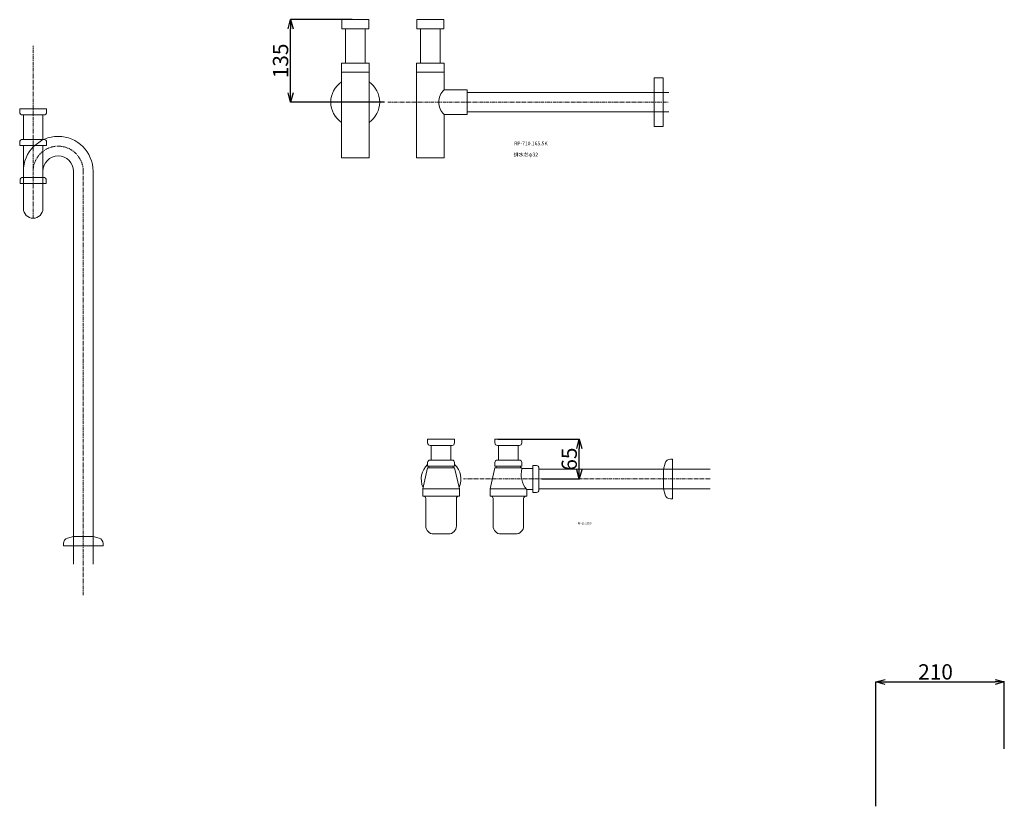
# Model space of a CAD drawing. Units: millimetres. Extents: x -239 to 4729, y -5572 to 2970.
# Drawn here: x 2289 to 3900, y -4428 to -3136 of the extents above; entities that cross this region are included whole.
import ezdxf

# ---------------------------------------------------------------- set-up
doc = ezdxf.new("R2010")
doc.units = ezdxf.units.MM
doc.linetypes.add('CENTER1', pattern=[10, 6.25, -1.25, 1.25, -1.25])
doc.layers.add('_0-2_', color=7, linetype='Continuous')
doc.layers.add('_0-3_', color=7, linetype='Continuous')
doc.layers.add('中心線', color=1, linetype='CENTER1', lineweight=15)
doc.layers.add('寸法線', color=3, linetype='Continuous', lineweight=15)
doc.styles.add('japanese', font='romans.shx', dxfattribs={"bigfont": 'bigfont.shx'})
doc.dimstyles.new('KIHON0.0', dxfattribs={"dimtxt": 25, "dimasz": 15, "dimexe": 0.18, "dimexo": 5, "dimgap": 4, "dimtad": 1, "dimdec": 1, "dimzin": 0, "dimdsep": 46, "dimtxsty": 'japanese', "dimblk": 'OPEN30', "dimcen": 0.09, "dimadec": 0, "dimazin": 0, "dimtfac": 1, "dimtdec": 1, "dimtofl": 0, "dimtmove": 0, "dimatfit": 3, "dimfxl": 1, "dimtolj": 1, "dimtzin": 0, "dimarcsym": 0})

# ---------------------------------------------------------------- blocks, each defined once
blk = doc.blocks.new('_Open30')
at = {"color": 0, "linetype": 'ByBlock', "lineweight": -2}
for p, q in [((-1, 0.27), (0, 0)), ((0, 0), (-1, -0.27)), ((0, 0), (-1, 0))]:
    blk.add_line(p, q, dxfattribs=at)
blk = doc.blocks.new('*D61')
at = {"layer": 'Defpoints', "color": 0, "linetype": 'Continuous', "transparency": 16777216}
for p in [(3900, -4219.8), (3900, -4334.1), (3690, -4428.2)]:
    blk.add_point(p, dxfattribs=at)
at = {"layer": '寸法線', "color": 0, "linetype": 'Continuous', "lineweight": -2, "transparency": 16777216}
for p, q in [((3690, -4423.2), (3690, -4219.6)), ((3705, -4219.8), (3885, -4219.8)), ((3900, -4329.1), (3900, -4219.6))]:
    blk.add_line(p, q, dxfattribs=at)
at = {"layer": '寸法線', "color": 0, "linetype": 'Continuous', "lineweight": -2, "transparency": 16777216, "xscale": 15, "yscale": 15, "zscale": 15, "rotation": 180}
blk.add_blockref('_Open30', (3690, -4219.8), dxfattribs=at)
at = {"layer": '寸法線', "color": 0, "linetype": 'Continuous', "lineweight": -2, "transparency": 16777216, "xscale": 15, "yscale": 15, "zscale": 15}
blk.add_blockref('_Open30', (3900, -4219.8), dxfattribs=at)
at = {"layer": '寸法線', "color": 0, "linetype": 'Continuous', "lineweight": 9, "transparency": 16777216, "insert": (3787.5, -4203.3), "char_height": 25, "attachment_point": 5, "style": 'japanese'}
blk.add_mtext('\\A1;210', dxfattribs=at)
blk = doc.blocks.new('*D62')
at = {"layer": 'Defpoints', "color": 0, "linetype": 'Continuous', "transparency": 16777216}
for p in [(2732.4, -3135.8), (2838.1, -3135.8), (2891.2, -3270.8)]:
    blk.add_point(p, dxfattribs=at)
at = {"layer": '寸法線', "color": 0, "linetype": 'Continuous', "lineweight": -2, "transparency": 16777216}
for p, q in [((2833.1, -3135.8), (2732.2, -3135.8)), ((2732.4, -3255.8), (2732.4, -3150.8)), ((2886.2, -3270.8), (2732.2, -3270.8))]:
    blk.add_line(p, q, dxfattribs=at)
at = {"layer": '寸法線', "color": 0, "linetype": 'Continuous', "lineweight": -2, "transparency": 16777216, "xscale": 15, "yscale": 15, "zscale": 15}
for p, rotation in [((2732.4, -3135.8), 90), ((2732.4, -3270.8), 270)]:
    blk.add_blockref('_Open30', p, dxfattribs=dict(at, rotation=rotation))
at = {"layer": '寸法線', "color": 0, "linetype": 'Continuous', "lineweight": 9, "transparency": 16777216, "insert": (2715.9, -3203.3), "char_height": 25, "attachment_point": 5, "rotation": 90, "style": 'japanese'}
blk.add_mtext('\\A1;135', dxfattribs=at)
blk = doc.blocks.new('*D66')
at = {"layer": 'Defpoints', "color": 0, "linetype": 'Continuous', "transparency": 16777216}
for p in [(3066.6, -3822.6), (3204.7, -3822.6), (3138.6, -3887.6)]:
    blk.add_point(p, dxfattribs=at)
at = {"layer": '寸法線', "color": 0, "linetype": 'Continuous', "lineweight": -2, "transparency": 16777216}
for p, q in [((3071.6, -3822.6), (3204.9, -3822.6)), ((3204.7, -3872.6), (3204.7, -3837.6)), ((3143.6, -3887.6), (3204.9, -3887.6))]:
    blk.add_line(p, q, dxfattribs=at)
at = {"layer": '寸法線', "color": 0, "linetype": 'Continuous', "lineweight": -2, "transparency": 16777216, "xscale": 15, "yscale": 15, "zscale": 15}
for p, rotation in [((3204.7, -3822.6), 90), ((3204.7, -3887.6), 270)]:
    blk.add_blockref('_Open30', p, dxfattribs=dict(at, rotation=rotation))
at = {"layer": '寸法線', "color": 0, "linetype": 'Continuous', "lineweight": 9, "transparency": 16777216, "insert": (3188.2, -3855.1), "char_height": 25, "attachment_point": 5, "rotation": 90, "style": 'japanese'}
blk.add_mtext('\\A1;65', dxfattribs=at)

msp = doc.modelspace()

# ---------------------------------------------------------------- linework, layer by layer
at = {"layer": '_0-2_', "color": 5, "linetype": 'Continuous', "lineweight": 20}
for p, q in [((2816.1, -3135.8), (2860.1, -3135.8)), ((2816.1, -3150.8), (2816.1, -3135.8)), ((2860.1, -3135.8), (2860.1, -3150.8)), ((2939, -3135.8), (2983, -3135.8)), ((2939, -3150.8), (2939, -3135.8)), ((2983, -3135.8), (2983, -3150.8)), ((2860.1, -3150.8), (2816.1, -3150.8)), ((2822.1, -3150.8), (2822.1, -3206.8)), ((2854.1, -3150.8), (2854.1, -3206.8)), ((2983, -3150.8), (2939, -3150.8)), ((2945, -3150.8), (2945, -3206.8)), ((2977, -3150.8), (2977, -3206.8)), ((2815.6, -3206.8), (2860.6, -3206.8)), ((2815.6, -3206.8), (2815.6, -3361.8)), ((2815.6, -3221.8), (2860.6, -3221.8)), ((2860.6, -3206.8), (2860.6, -3361.8)), ((2938.5, -3206.8), (2983.5, -3206.8)), ((2938.5, -3206.8), (2938.5, -3361.8)), ((2938.5, -3221.8), (2983.5, -3221.8)), ((2983.5, -3206.8), (2983.5, -3250.8)), ((3326.9, -3310.8), (3326.9, -3230.8)), ((3326.9, -3230.8), (3341.9, -3230.8)), ((3341.9, -3230.8), (3341.9, -3310.8)), ((2983.5, -3250.8), (3021, -3250.8)), ((3021, -3250.8), (3021, -3290.8)), ((3021, -3254.8), (3351, -3254.8)), ((2289.1, -3281.8), (2333.1, -3281.8)), ((2289.1, -3286.8), (2289.1, -3281.8)), ((2333.1, -3286.8), (2333.1, -3281.8)), ((2294.1, -3291.8), (2328.1, -3291.8)), ((2295.1, -3331.8), (2295.1, -3291.8)), ((2327.1, -3331.8), (2327.1, -3291.8)), ((2983.5, -3290.8), (3021, -3290.8)), ((2983.5, -3290.8), (2983.5, -3361.8)), ((3021, -3286.8), (3351, -3286.8)), ((3341.9, -3310.8), (3326.9, -3310.8)), ((2328.1, -3331.8), (2294.1, -3331.8)), ((2289.1, -3336.8), (2289.1, -3341.8)), ((2289.1, -3341.8), (2333.1, -3341.8)), ((2295.1, -3444.9), (2295.1, -3341.8)), ((2327.1, -3444.9), (2327.1, -3341.8)), ((2333.1, -3336.8), (2333.1, -3341.8)), ((2815.6, -3361.8), (2860.6, -3361.8)), ((2938.5, -3361.8), (2983.5, -3361.8)), ((2289.6, -3398.9), (2289.6, -3403.9)), ((2327.6, -3393.9), (2294.6, -3393.9)), ((2332.6, -3398.9), (2332.6, -3403.9)), ((2377.1, -4026.9), (2377.1, -3383.9)), ((2409.1, -4026.9), (2409.1, -3383.9)), ((2289.6, -3403.9), (2332.6, -3403.9)), ((2956.5, -3828.6), (2956.5, -3822.6)), ((3000.5, -3822.6), (2956.5, -3822.6)), ((2960.5, -3832.6), (2996.5, -3832.6)), ((2962.5, -3832.6), (2962.5, -3856.6)), ((2994.5, -3832.6), (2994.5, -3856.6)), ((3000.5, -3828.6), (3000.5, -3822.6)), ((3066.6, -3828.6), (3066.6, -3822.6)), ((3110.6, -3822.6), (3066.6, -3822.6)), ((3070.6, -3832.6), (3106.6, -3832.6)), ((3072.6, -3832.6), (3072.6, -3856.6)), ((3104.6, -3832.6), (3104.6, -3856.6)), ((3110.6, -3828.6), (3110.6, -3822.6)), ((2956.5, -3860.6), (2956.5, -3866.6)), ((2960.5, -3856.6), (2996.5, -3856.6)), ((3000.5, -3860.6), (3000.5, -3866.6)), ((3066.6, -3860.6), (3066.6, -3866.6)), ((3070.6, -3856.6), (3106.6, -3856.6)), ((3110.6, -3860.6), (3110.6, -3866.6)), ((3134.6, -3865.6), (3128.6, -3865.6)), ((3128.6, -3909.6), (3128.6, -3865.6)), ((3345, -3861.8), (3342.3, -3871.6)), ((3353.7, -3855.1), (3357.3, -3855.1)), ((3357.3, -3855.1), (3357.3, -3920.1)), ((2956.5, -3869.6), (2948.5, -3903.6)), ((3000.5, -3866.6), (2956.5, -3866.6)), ((3000.5, -3869.6), (2956.5, -3869.6)), ((2958.5, -3866.6), (2958.5, -3869.6)), ((2998.5, -3866.6), (2998.5, -3869.6)), ((3000.5, -3869.6), (3008.5, -3903.6)), ((3066.6, -3869.6), (3058.6, -3903.6)), ((3110.6, -3866.6), (3066.6, -3866.6)), ((3110.6, -3869.6), (3066.6, -3869.6)), ((3068.6, -3866.6), (3068.6, -3869.6)), ((3108.6, -3866.6), (3108.6, -3869.6)), ((3110.6, -3869.6), (3110.8, -3870.6)), ((3128.6, -3870.6), (3110.8, -3870.6)), ((3138.6, -3869.6), (3138.6, -3905.6)), ((3418.6, -3871.6), (3138.6, -3871.6)), ((3342.3, -3871.6), (3342.3, -3903.6)), ((2948.5, -3903.6), (2948.5, -3915.6)), ((2948.5, -3903.6), (3008.5, -3903.6)), ((3008.5, -3915.6), (3008.5, -3903.6)), ((3008.5, -3903.6), (3008.5, -3903.6)), ((3058.6, -3903.6), (3058.6, -3915.6)), ((3117.7, -3903.6), (3058.6, -3903.6)), ((3118.6, -3904.6), (3118.6, -3915.6)), ((3128.6, -3904.6), (3118.6, -3904.6)), ((3134.6, -3909.6), (3128.6, -3909.6)), ((3418.6, -3903.6), (3138.6, -3903.6)), ((3345, -3913.4), (3342.3, -3903.6)), ((3008.5, -3915.6), (2948.5, -3915.6)), ((2953.5, -3919.6), (2953.5, -3964.6)), ((3003.5, -3919.6), (3003.5, -3964.6)), ((3118.6, -3915.6), (3058.6, -3915.6)), ((3063.6, -3919.6), (3063.6, -3964.6)), ((3113.6, -3919.6), (3113.6, -3964.6)), ((3353.7, -3920.1), (3357.3, -3920.1)), ((2966.5, -3977.6), (2990.9, -3977.6)), ((3076.6, -3977.6), (3100.9, -3977.6)), ((2360.6, -3993.2), (2360.6, -3996.9)), ((2367.3, -3984.5), (2377.1, -3981.9)), ((2409.1, -3981.9), (2377.1, -3981.9)), ((2418.9, -3984.5), (2409.1, -3981.9)), ((2425.6, -3993.2), (2425.6, -3996.9)), ((2425.6, -3996.9), (2360.6, -3996.9))]:
    msp.add_line(p, q, dxfattribs=at)
for centre, radius, start, end in [((2838.1, -3270.8), 40, 124.2289, 235.7711), ((2838.1, -3270.8), 40, 304.2289, 55.7711), ((3001.5, -3270.8), 26.9, 131.9591, 228.0409), ((2294.1, -3286.8), 5, 180, 270), ((2328.1, -3286.8), 5, 270, 0), ((2294.1, -3336.8), 5, 90, 180), ((2352.1, -3383.9), 57, 0, 180), ((2328.1, -3336.8), 5, 0, 90), ((2352.1, -3383.9), 25, 0, 180), ((2294.6, -3398.9), 5, 90, 180), ((2327.6, -3398.9), 5, 0, 90), ((2311.1, -3444.9), 16, 180, 0), ((2960.5, -3828.6), 4, 180, 270), ((2996.5, -3828.6), 4, 270, 0), ((3070.6, -3828.6), 4, 180, 270), ((3106.6, -3828.6), 4, 270, 0), ((2978.5, -3887.6), 32.5, 132.6037, 204.9665), ((2960.5, -3860.6), 4, 90, 180), ((2996.5, -3860.6), 4, 0, 90), ((2978.5, -3887.6), 32.5, 335.034, 47.3963), ((3070.6, -3860.6), 4, 90, 180), ((3106.6, -3860.6), 4, 0, 90), ((3134.6, -3869.6), 4, 0, 90), ((3353.7, -3864.1), 9, 90, 165), ((3146.6, -3880.3), 37.1, 164.7886, 220.9399), ((3134.6, -3905.6), 4, 270, 0), ((3353.7, -3911.1), 9, 195, 270), ((2949.5, -3919.6), 4, 0, 90), ((3007.5, -3919.6), 4, 90, 180), ((3059.6, -3919.6), 4, 0, 90), ((3117.6, -3919.6), 4, 90, 180), ((2966.5, -3964.6), 13, 180, 270), ((2990.5, -3964.6), 13, 270, 0), ((3076.6, -3964.6), 13, 180, 270), ((3100.6, -3964.6), 13, 270, 0), ((2369.6, -3993.2), 9, 105, 180), ((2416.6, -3993.2), 9, 0, 75)]:
    msp.add_arc(centre, radius, start, end, dxfattribs=at)
at = {"layer": '中心線', "linetype": 'CENTER1', "lineweight": 0}
for p, q in [((2311.1, -3460.9), (2311.1, -3178.5)), ((2891.2, -3270.8), (3351, -3270.8)), ((2393.1, -4078), (2393.1, -3383.9)), ((3418.6, -3887.6), (3015.1, -3887.6))]:
    msp.add_line(p, q, dxfattribs=at)
msp.add_arc((2352.1, -3383.9), 41, 0, 180, dxfattribs=at)

# ---------------------------------------------------------------- texts
at = {"layer": '_0-3_', "color": 7, "style": 'japanese'}
for s, height, p in [('RP-710.165.5K', 6, (3098, -3341.4)), ('排水芯φ32', 6, (3097.3, -3359.6)), ('RP-19.235.5', 3, (3202.2, -3961.7))]:
    msp.add_text(s, height=height, dxfattribs=at).set_placement(p)

# ---------------------------------------------------------------- dimensions: what is measured, and where the dimension line sits
at = {"layer": '寸法線', "linetype": 'Continuous', "lineweight": 9}
for base, p1, p2, picture, middle in [((2732.4, -3135.8), (2891.2, -3270.8), (2838.1, -3135.8), '*D62', (2715.9, -3203.3)), ((3204.7, -3822.6), (3138.6, -3887.6), (3066.6, -3822.6), '*D66', (3188.2, -3855.1))]:
    dim = msp.add_linear_dim(base=base, p1=p1, p2=p2, angle=90, dimstyle='KIHON0.0', override={"dimdec": 0, "dimtxsty": 'japanese'}, dxfattribs=at)
    dim.commit()
    dim.dimension.update_dxf_attribs({"geometry": picture, "text_midpoint": middle})
dim = msp.add_linear_dim(base=(3900, -4219.8), p1=(3690, -4428.2), p2=(3900, -4334.1), dimstyle='KIHON0.0', override={"dimdec": 0, "dimtxsty": 'japanese'}, dxfattribs=at)
dim.commit()
dim.dimension.update_dxf_attribs({"geometry": '*D61', "text_midpoint": (3787.5, -4219.8), "dimtype": 160})

doc.saveas('drawing.dxf')
